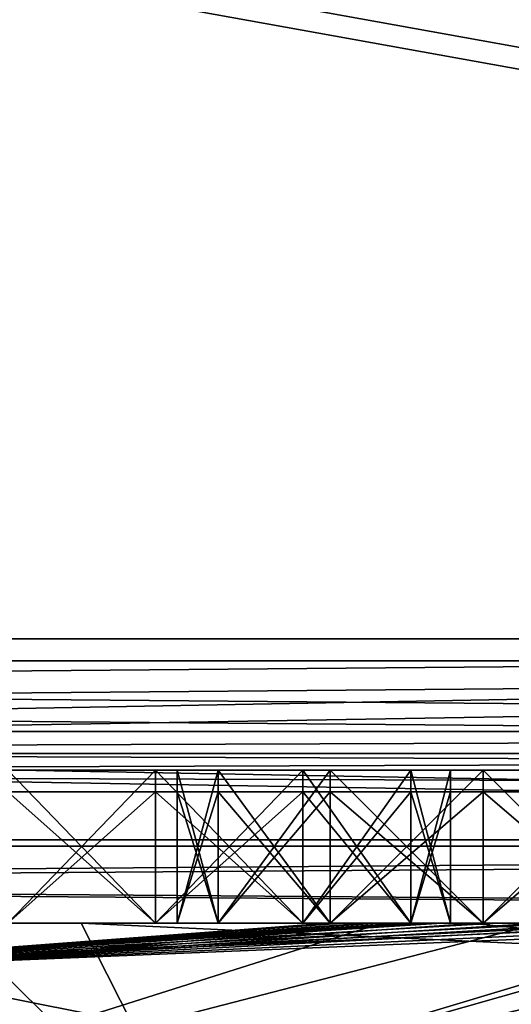
# Model space of a CAD drawing. Units: millimetres. Extents: x -270 to 384, y -458 to 369.
# Drawn here: x 38 to 50, y -65 to -43 of the extents above; entities that cross this region are included whole.
import ezdxf

# ---------------------------------------------------------------- set-up
doc = ezdxf.new("R2010")
doc.units = ezdxf.units.MM
doc.header["$LTSCALE"] = 65.185185
doc.layers.add('1', color=7, linetype='CONTINUOUS')

msp = doc.modelspace()

# ---------------------------------------------------------------- linework, layer by layer
at = {"layer": '1', "linetype": 'Continuous'}
for points in [[(-28.608, -44.854, -28.75), (-30.344, -42.256, -28.75), (143.5, 55, -28.75), (-28.608, -44.854, -28.75)], [(-28, -47.954, -48.25), (-30.343, -42.298, -48.25), (105, 55, -48.25), (-28, -47.954, -48.25)], [(-28, -47.954, -9.75), (-30.343, -42.298, -9.75), (105, 55, -9.75), (-28, -47.954, -9.75)], [(-28, -47.954, -67.75), (-30.343, -42.298, -67.75), (105, 55, -67.75), (-28, -47.954, -67.75)], [(-28, -47.954, 9.75), (-30.343, -42.298, 9.75), (105, 55, 9.75), (-28, -47.954, 9.75)], [(-28, -47.911, -28.75), (-28.608, -44.854, -28.75), (143.5, 55, -28.75), (-28, -47.911, -28.75)], [(-28, -52, -48.25), (-28, -47.954, -48.25), (105, 55, -48.25), (-28, -52, -48.25)], [(-27.852, -53.532, -48.25), (-28, -52, -48.25), (105, 55, -48.25), (-27.852, -53.532, -48.25)], [(-28, -52, -9.75), (-28, -47.954, -9.75), (105, 55, -9.75), (-28, -52, -9.75)], [(-27.852, -53.532, -9.75), (-28, -52, -9.75), (105, 55, -9.75), (-27.852, -53.532, -9.75)], [(-28, -52, -67.75), (-28, -47.954, -67.75), (105, 55, -67.75), (-28, -52, -67.75)], [(-27.852, -53.532, -67.75), (-28, -52, -67.75), (105, 55, -67.75), (-27.852, -53.532, -67.75)], [(-28, -52, 9.75), (-28, -47.954, 9.75), (105, 55, 9.75), (-28, -52, 9.75)], [(-27.852, -53.532, 9.75), (-28, -52, 9.75), (105, 55, 9.75), (-27.852, -53.532, 9.75)], [(-28, -52, -28.75), (-28, -47.911, -28.75), (143.5, 55, -28.75), (-28, -52, -28.75)], [(-27.85, -53.543, -28.75), (-28, -52, -28.75), (143.5, 55, -28.75), (-27.85, -53.543, -28.75)], [(-27.416, -55, -48.25), (-27.852, -53.532, -48.25), (105, 55, -48.25), (-27.416, -55, -48.25)], [(-27.416, -55, -9.75), (-27.852, -53.532, -9.75), (105, 55, -9.75), (-27.416, -55, -9.75)], [(-27.416, -55, -67.75), (-27.852, -53.532, -67.75), (105, 55, -67.75), (-27.416, -55, -67.75)], [(-27.416, -55, 9.75), (-27.852, -53.532, 9.75), (105, 55, 9.75), (-27.416, -55, 9.75)], [(-27.416, -55, -28.75), (-27.85, -53.543, -28.75), (143.5, 55, -28.75), (-27.416, -55, -28.75)], [(30.343, -42.298, -48.25), (-27.416, -55, -48.25), (105, 55, -48.25), (30.343, -42.298, -48.25)], [(30.343, -42.298, -9.75), (-27.416, -55, -9.75), (105, 55, -9.75), (30.343, -42.298, -9.75)], [(30.343, -42.298, -67.75), (-27.416, -55, -67.75), (105, 55, -67.75), (30.343, -42.298, -67.75)], [(30.343, -42.298, 9.75), (-27.416, -55, 9.75), (105, 55, 9.75), (30.343, -42.298, 9.75)], [(-27.416, -55, -28.75), (143.5, 55, -28.75), (64.786, -6.291, -28.75), (-27.416, -55, -28.75)], [(30.344, -42.256, -28.75), (-27.416, -55, -28.75), (64.786, -6.291, -28.75), (30.344, -42.256, -28.75)], [(63.25, -10, 30.25), (-125, -57, 30.25), (-65.877, -14.547, 30.25), (63.25, -10, 30.25)], [(65.877, -14.547, 30.25), (-125, -57, 30.25), (63.25, -10, 30.25), (65.877, -14.547, 30.25)], [(63.25, -10, -72.25), (-125, -57, -72.25), (-65.877, -14.547, -72.25), (63.25, -10, -72.25)], [(65.877, -14.547, -72.25), (-125, -57, -72.25), (63.25, -10, -72.25), (65.877, -14.547, -72.25)], [(-63.25, -10, -68.75), (-65.877, -14.547, -68.75), (125, -57, -68.75), (-63.25, -10, -68.75)], [(-63.25, -10, 33.75), (-65.877, -14.547, 33.75), (125, -57, 33.75), (-63.25, -10, 33.75)], [(65.877, -14.547, -68.75), (-63.25, -10, -68.75), (125, -57, -68.75), (65.877, -14.547, -68.75)], [(65.877, -14.547, 33.75), (-63.25, -10, 33.75), (125, -57, 33.75), (65.877, -14.547, 33.75)], [(63.25, -10.5, 30.75), (65.877, -15.047, 30.75), (-125, -57.5, 30.75), (63.25, -10.5, 30.75)], [(-65.877, -15.047, 30.75), (63.25, -10.5, 30.75), (-125, -57.5, 30.75), (-65.877, -15.047, 30.75)], [(63.25, -10.5, -71.25), (65.877, -15.047, -71.25), (-125, -57.5, -71.25), (63.25, -10.5, -71.25)], [(-65.877, -15.047, -71.25), (63.25, -10.5, -71.25), (-125, -57.5, -71.25), (-65.877, -15.047, -71.25)], [(-65.877, -15.047, -68.25), (125, -57.5, -68.25), (-63.25, -10.5, -68.25), (-65.877, -15.047, -68.25)], [(-65.877, -15.047, 33.75), (125, -57.5, 33.75), (-63.25, -10.5, 33.75), (-65.877, -15.047, 33.75)], [(-63.25, -10.5, -68.25), (125, -57.5, -68.25), (65.877, -15.047, -68.25), (-63.25, -10.5, -68.25)], [(-63.25, -10.5, 33.75), (125, -57.5, 33.75), (65.877, -15.047, 33.75), (-63.25, -10.5, 33.75)], [(125, -57, -68.75), (-125, -12, -68.75), (-125, -57, -68.75), (125, -57, -68.75)], [(-71.123, -14.547, -68.75), (-125, -12, -68.75), (125, -57, -68.75), (-71.123, -14.547, -68.75)], [(125, -57, 30.25), (-125, -57, 30.25), (125, -12, 30.25), (125, -57, 30.25)], [(71.123, -14.547, 30.25), (125, -12, 30.25), (-125, -57, 30.25), (71.123, -14.547, 30.25)], [(125, -57, 33.75), (-125, -12, 33.75), (-125, -57, 33.75), (125, -57, 33.75)], [(-71.123, -14.547, 33.75), (-125, -12, 33.75), (125, -57, 33.75), (-71.123, -14.547, 33.75)], [(125, -57, -72.25), (-125, -57, -72.25), (125, -12, -72.25), (125, -57, -72.25)], [(71.123, -14.547, -72.25), (125, -12, -72.25), (-125, -57, -72.25), (71.123, -14.547, -72.25)], [(-125, -57.5, 30.75), (125, -12.5, 30.75), (125, -57.5, 30.75), (-125, -57.5, 30.75)], [(71.123, -15.047, 30.75), (125, -12.5, 30.75), (-125, -57.5, 30.75), (71.123, -15.047, 30.75)], [(-125, -57.5, -68.25), (125, -57.5, -68.25), (-125, -12.5, -68.25), (-125, -57.5, -68.25)], [(-71.123, -15.047, -68.25), (-125, -12.5, -68.25), (125, -57.5, -68.25), (-71.123, -15.047, -68.25)], [(-125, -57.5, -71.25), (125, -12.5, -71.25), (125, -57.5, -71.25), (-125, -57.5, -71.25)], [(71.123, -15.047, -71.25), (125, -12.5, -71.25), (-125, -57.5, -71.25), (71.123, -15.047, -71.25)], [(-125, -57.5, 33.75), (125, -57.5, 33.75), (-125, -12.5, 33.75), (-125, -57.5, 33.75)], [(-71.123, -15.047, 33.75), (-125, -12.5, 33.75), (125, -57.5, 33.75), (-71.123, -15.047, 33.75)], [(65.877, -14.547, 30.25), (71.123, -14.547, 30.25), (-125, -57, 30.25), (65.877, -14.547, 30.25)], [(65.877, -14.547, -72.25), (71.123, -14.547, -72.25), (-125, -57, -72.25), (65.877, -14.547, -72.25)], [(-65.877, -14.547, -68.75), (-71.123, -14.547, -68.75), (125, -57, -68.75), (-65.877, -14.547, -68.75)], [(-65.877, -14.547, 33.75), (-71.123, -14.547, 33.75), (125, -57, 33.75), (-65.877, -14.547, 33.75)], [(65.877, -15.047, 30.75), (71.123, -15.047, 30.75), (-125, -57.5, 30.75), (65.877, -15.047, 30.75)], [(65.877, -15.047, -71.25), (71.123, -15.047, -71.25), (-125, -57.5, -71.25), (65.877, -15.047, -71.25)], [(-65.877, -15.047, -68.25), (-71.123, -15.047, -68.25), (125, -57.5, -68.25), (-65.877, -15.047, -68.25)], [(-65.877, -15.047, 33.75), (-71.123, -15.047, 33.75), (125, -57.5, 33.75), (-65.877, -15.047, 33.75)], [(125, -57, -68.75), (-125, -57, -68.75), (-125, -59.121, -67.871), (125, -57, -68.75)], [(125, -57, -68.75), (-125, -59.121, -67.871), (125, -59.121, -67.871), (125, -57, -68.75)], [(125, -59.121, 29.371), (-125, -59.121, 29.371), (-125, -57, 30.25), (125, -59.121, 29.371)], [(125, -59.121, 29.371), (-125, -57, 30.25), (125, -57, 30.25), (125, -59.121, 29.371)], [(125, -57, 33.75), (-125, -57, 33.75), (-125, -61.596, 31.846), (125, -57, 33.75)], [(125, -57, 33.75), (-125, -61.596, 31.846), (125, -61.596, 31.846), (125, -57, 33.75)], [(125, -61.596, -70.346), (-125, -61.596, -70.346), (-125, -57, -72.25), (125, -61.596, -70.346)], [(125, -61.596, -70.346), (-125, -57, -72.25), (125, -57, -72.25), (125, -61.596, -70.346)], [(-125, -57.5, 30.75), (125, -57.5, 30.75), (125, -59.621, 29.871), (-125, -57.5, 30.75)], [(-125, -57.5, 30.75), (125, -59.621, 29.871), (-125, -59.621, 29.871), (-125, -57.5, 30.75)], [(-125, -59.621, -67.371), (125, -59.621, -67.371), (125, -57.5, -68.25), (-125, -59.621, -67.371)], [(-125, -59.621, -67.371), (125, -57.5, -68.25), (-125, -57.5, -68.25), (-125, -59.621, -67.371)], [(-125, -57.5, -71.25), (125, -57.5, -71.25), (125, -61.743, -69.493), (-125, -57.5, -71.25)], [(-125, -57.5, -71.25), (125, -61.743, -69.493), (-125, -61.743, -69.493), (-125, -57.5, -71.25)], [(-125, -61.743, 31.993), (125, -61.743, 31.993), (125, -57.5, 33.75), (-125, -61.743, 31.993)], [(-125, -61.743, 31.993), (125, -57.5, 33.75), (-125, -57.5, 33.75), (-125, -61.743, 31.993)], [(125, -59.121, -67.871), (-125, -59.121, -67.871), (-125, -60, -65.75), (125, -59.121, -67.871)], [(125, -59.121, -67.871), (-125, -60, -65.75), (125, -60, -65.75), (125, -59.121, -67.871)], [(125, -60, 27.25), (-125, -60, 27.25), (-125, -59.121, 29.371), (125, -60, 27.25)], [(125, -60, 27.25), (-125, -59.121, 29.371), (125, -59.121, 29.371), (125, -60, 27.25)], [(-125, -59.621, 29.871), (125, -59.621, 29.871), (125, -60.5, 27.75), (-125, -59.621, 29.871)], [(-125, -59.621, 29.871), (125, -60.5, 27.75), (-125, -60.5, 27.75), (-125, -59.621, 29.871)], [(-125, -60.5, -65.25), (125, -60.5, -65.25), (125, -59.621, -67.371), (-125, -60.5, -65.25)], [(-125, -60.5, -65.25), (125, -59.621, -67.371), (-125, -59.621, -67.371), (-125, -60.5, -65.25)], [(41.5, -60, -48.5), (125, -60, -65.75), (-125, -60, -65.75), (41.5, -60, -48.5)], [(38.125, -60, -47.596), (41.5, -60, -48.5), (-125, -60, -65.75), (38.125, -60, -47.596)], [(-49, -60, 14), (-125, -60, 27.25), (125, -60, 27.25), (-49, -60, 14)], [(-45.5, -60, 13.062), (-49, -60, 14), (125, -60, 27.25), (-45.5, -60, 13.062)], [(-42.938, -60, 10.5), (-45.5, -60, 13.062), (125, -60, 27.25), (-42.938, -60, 10.5)], [(-42, -60, 7), (-42.938, -60, 10.5), (125, -60, 27.25), (-42, -60, 7)], [(-42, -60, 7), (125, -60, 27.25), (41.5, -60, 10), (-42, -60, 7)], [(-42, -60, 7), (41.5, -60, 10), (38.125, -60, 9.096), (-42, -60, 7)], [(38.125, -60, -2.596), (38.125, -63.5, -2.596), (41.5, -63.5, -3.5), (38.125, -60, -2.596)], [(38.125, -60, -2.596), (41.5, -63.5, -3.5), (41.5, -60, -3.5), (38.125, -60, -2.596)], [(41.5, -60, 10), (41.5, -63.5, 10), (38.125, -63.5, 9.096), (41.5, -60, 10)], [(41.5, -60, 10), (38.125, -63.5, 9.096), (38.125, -60, 9.096), (41.5, -60, 10)], [(38.125, -60, -47.596), (38.125, -63.5, -47.596), (41.5, -63.5, -48.5), (38.125, -60, -47.596)], [(38.125, -60, -47.596), (41.5, -63.5, -48.5), (41.5, -60, -48.5), (38.125, -60, -47.596)], [(41.5, -60, -35), (41.5, -63.5, -35), (38.125, -63.5, -35.904), (41.5, -60, -35)], [(41.5, -60, -35), (38.125, -63.5, -35.904), (38.125, -60, -35.904), (41.5, -60, -35)], [(38.125, -60, -35.904), (38.125, -60, -2.596), (41.5, -60, -3.5), (38.125, -60, -35.904)], [(41.5, -60, -35), (38.125, -60, -35.904), (41.5, -60, -3.5), (41.5, -60, -35)], [(44.875, -60, 9.096), (41.5, -60, 10), (125, -60, 27.25), (44.875, -60, 9.096)], [(44.875, -60, -47.596), (125, -60, -65.75), (41.5, -60, -48.5), (44.875, -60, -47.596)], [(41.5, -60, -3.5), (41.5, -63.5, -3.5), (44.875, -63.5, -2.596), (41.5, -60, -3.5)], [(44.875, -60, -2.596), (41.5, -60, -3.5), (44.875, -63.5, -2.596), (44.875, -60, -2.596)], [(44.875, -60, 9.096), (44.875, -63.5, 9.096), (41.5, -63.5, 10), (44.875, -60, 9.096)], [(44.875, -60, 9.096), (41.5, -63.5, 10), (41.5, -60, 10), (44.875, -60, 9.096)], [(41.5, -60, -48.5), (41.5, -63.5, -48.5), (44.875, -63.5, -47.596), (41.5, -60, -48.5)], [(44.875, -60, -47.596), (41.5, -60, -48.5), (44.875, -63.5, -47.596), (44.875, -60, -47.596)], [(44.875, -60, -35.904), (44.875, -63.5, -35.904), (41.5, -63.5, -35), (44.875, -60, -35.904)], [(44.875, -60, -35.904), (41.5, -63.5, -35), (41.5, -60, -35), (44.875, -60, -35.904)], [(42, -60, -19.25), (41.5, -60, -3.5), (44.875, -60, -2.596), (42, -60, -19.25)], [(42, -60, -19.25), (41.5, -60, -35), (41.5, -60, -3.5), (42, -60, -19.25)], [(42.938, -60, -22.75), (44.875, -60, -35.904), (41.5, -60, -35), (42.938, -60, -22.75)], [(42, -60, -19.25), (42.938, -60, -22.75), (41.5, -60, -35), (42, -60, -19.25)], [(42.938, -60, -15.75), (42.938, -63.5, -15.75), (42, -63.5, -19.25), (42.938, -60, -15.75)], [(42, -60, -19.25), (42, -63.5, -19.25), (42.938, -63.5, -22.75), (42, -60, -19.25)], [(42.938, -60, -15.75), (42, -63.5, -19.25), (42, -60, -19.25), (42.938, -60, -15.75)], [(42, -60, -19.25), (42.938, -63.5, -22.75), (42.938, -60, -22.75), (42, -60, -19.25)], [(42.938, -60, -15.75), (42, -60, -19.25), (44.875, -60, -2.596), (42.938, -60, -15.75)], [(45.5, -60, -13.188), (45.5, -63.5, -13.188), (42.938, -63.5, -15.75), (45.5, -60, -13.188)], [(45.5, -60, -13.188), (42.938, -63.5, -15.75), (42.938, -60, -15.75), (45.5, -60, -13.188)], [(42.938, -60, -22.75), (42.938, -63.5, -22.75), (45.5, -63.5, -25.312), (42.938, -60, -22.75)], [(42.938, -60, -22.75), (45.5, -63.5, -25.312), (45.5, -60, -25.312), (42.938, -60, -22.75)], [(45.5, -60, -13.188), (42.938, -60, -15.75), (44.875, -60, -2.596), (45.5, -60, -13.188)], [(42.938, -60, -22.75), (45.5, -60, -25.312), (44.875, -60, -35.904), (42.938, -60, -22.75)], [(44.875, -60, -47.596), (125, -60, 27.25), (125, -60, -65.75), (44.875, -60, -47.596)], [(47.346, -60, 6.625), (44.875, -60, 9.096), (125, -60, 27.25), (47.346, -60, 6.625)], [(44.875, -60, -47.596), (47.346, -60, -45.125), (125, -60, 27.25), (44.875, -60, -47.596)], [(44.875, -60, -2.596), (44.875, -63.5, -2.596), (47.346, -63.5, -0.125), (44.875, -60, -2.596)], [(44.875, -60, -2.596), (47.346, -63.5, -0.125), (47.346, -60, -0.125), (44.875, -60, -2.596)], [(47.346, -60, 6.625), (47.346, -63.5, 6.625), (44.875, -63.5, 9.096), (47.346, -60, 6.625)], [(47.346, -60, 6.625), (44.875, -63.5, 9.096), (44.875, -60, 9.096), (47.346, -60, 6.625)], [(44.875, -60, -47.596), (44.875, -63.5, -47.596), (47.346, -63.5, -45.125), (44.875, -60, -47.596)], [(44.875, -60, -47.596), (47.346, -63.5, -45.125), (47.346, -60, -45.125), (44.875, -60, -47.596)], [(47.346, -60, -38.375), (47.346, -63.5, -38.375), (44.875, -63.5, -35.904), (47.346, -60, -38.375)], [(47.346, -60, -38.375), (44.875, -63.5, -35.904), (44.875, -60, -35.904), (47.346, -60, -38.375)], [(45.5, -60, -13.188), (44.875, -60, -2.596), (47.346, -60, -0.125), (45.5, -60, -13.188)], [(45.5, -60, -25.312), (47.346, -60, -38.375), (44.875, -60, -35.904), (45.5, -60, -25.312)], [(45.5, -60, -25.312), (45.5, -63.5, -25.312), (49, -63.5, -26.25), (45.5, -60, -25.312)], [(45.5, -60, -25.312), (49, -63.5, -26.25), (49, -60, -26.25), (45.5, -60, -25.312)], [(49, -60, -12.25), (49, -63.5, -12.25), (45.5, -63.5, -13.188), (49, -60, -12.25)], [(49, -60, -12.25), (45.5, -63.5, -13.188), (45.5, -60, -13.188), (49, -60, -12.25)], [(45.5, -60, -13.188), (47.346, -60, -0.125), (48.25, -60, 3.25), (45.5, -60, -13.188)], [(49, -60, -12.25), (45.5, -60, -13.188), (48.25, -60, 3.25), (49, -60, -12.25)], [(45.5, -60, -25.312), (49, -60, -26.25), (47.346, -60, -38.375), (45.5, -60, -25.312)], [(48.25, -60, 3.25), (47.346, -60, 6.625), (125, -60, 27.25), (48.25, -60, 3.25)], [(55.062, -60, -22.75), (125, -60, 27.25), (47.346, -60, -45.125), (55.062, -60, -22.75)], [(47.346, -60, -0.125), (47.346, -63.5, -0.125), (48.25, -63.5, 3.25), (47.346, -60, -0.125)], [(48.25, -60, 3.25), (48.25, -63.5, 3.25), (47.346, -63.5, 6.625), (48.25, -60, 3.25)], [(47.346, -60, -0.125), (48.25, -63.5, 3.25), (48.25, -60, 3.25), (47.346, -60, -0.125)], [(48.25, -60, 3.25), (47.346, -63.5, 6.625), (47.346, -60, 6.625), (48.25, -60, 3.25)], [(47.346, -60, -45.125), (47.346, -63.5, -45.125), (48.25, -63.5, -41.75), (47.346, -60, -45.125)], [(48.25, -60, -41.75), (48.25, -63.5, -41.75), (47.346, -63.5, -38.375), (48.25, -60, -41.75)], [(47.346, -60, -45.125), (48.25, -63.5, -41.75), (48.25, -60, -41.75), (47.346, -60, -45.125)], [(48.25, -60, -41.75), (47.346, -63.5, -38.375), (47.346, -60, -38.375), (48.25, -60, -41.75)], [(49, -60, -26.25), (48.25, -60, -41.75), (47.346, -60, -38.375), (49, -60, -26.25)], [(55.062, -60, -22.75), (47.346, -60, -45.125), (48.25, -60, -41.75), (55.062, -60, -22.75)], [(49, -60, -12.25), (48.25, -60, 3.25), (125, -60, 27.25), (49, -60, -12.25)], [(52.5, -60, -25.312), (48.25, -60, -41.75), (49, -60, -26.25), (52.5, -60, -25.312)], [(52.5, -60, -25.312), (55.062, -60, -22.75), (48.25, -60, -41.75), (52.5, -60, -25.312)], [(52.5, -60, -13.188), (49, -60, -12.25), (125, -60, 27.25), (52.5, -60, -13.188)], [(49, -60, -26.25), (49, -63.5, -26.25), (52.5, -63.5, -25.312), (49, -60, -26.25)], [(52.5, -60, -25.312), (49, -60, -26.25), (52.5, -63.5, -25.312), (52.5, -60, -25.312)], [(52.5, -60, -13.188), (52.5, -63.5, -13.188), (49, -63.5, -12.25), (52.5, -60, -13.188)], [(52.5, -60, -13.188), (49, -63.5, -12.25), (49, -60, -12.25), (52.5, -60, -13.188)], [(-41.5, -60.5, 10.5), (-125, -60.5, 27.75), (125, -60.5, 27.75), (-41.5, -60.5, 10.5)], [(49, -60.5, -52), (125, -60.5, -65.25), (-125, -60.5, -65.25), (49, -60.5, -52)], [(42, -60.5, -45), (-125, -60.5, -65.25), (-41.5, -60.5, -48), (42, -60.5, -45)], [(45.5, -60.5, -51.062), (49, -60.5, -52), (-125, -60.5, -65.25), (45.5, -60.5, -51.062)], [(42.938, -60.5, -48.5), (45.5, -60.5, -51.062), (-125, -60.5, -65.25), (42.938, -60.5, -48.5)], [(42, -60.5, -45), (42.938, -60.5, -48.5), (-125, -60.5, -65.25), (42, -60.5, -45)], [(-38.125, -60.5, 9.596), (-41.5, -60.5, 10.5), (125, -60.5, 27.75), (-38.125, -60.5, 9.596)], [(42, -60.5, -45), (-41.5, -60.5, -48), (-38.125, -60.5, -47.096), (42, -60.5, -45)], [(-35.654, -60.5, 7.125), (-38.125, -60.5, 9.596), (125, -60.5, 27.75), (-35.654, -60.5, 7.125)], [(-38.125, -60.5, -47.096), (38.125, -60.5, -24.596), (41.5, -60.5, -25.5), (-38.125, -60.5, -47.096)], [(42, -60.5, -45), (-38.125, -60.5, -47.096), (41.5, -60.5, -25.5), (42, -60.5, -45)], [(-34.75, -60.5, 3.75), (-35.654, -60.5, 7.125), (125, -60.5, 27.75), (-34.75, -60.5, 3.75)], [(49, -60.5, 14.5), (-34.75, -60.5, 3.75), (125, -60.5, 27.75), (49, -60.5, 14.5)], [(42.938, -60.5, 11), (35.654, -60.5, -15.375), (-34.75, -60.5, -41.25), (42.938, -60.5, 11)], [(45.5, -60.5, 13.562), (-34.75, -60.5, -41.25), (-34.75, -60.5, 3.75), (45.5, -60.5, 13.562)], [(45.5, -60.5, 13.562), (42.938, -60.5, 11), (-34.75, -60.5, -41.25), (45.5, -60.5, 13.562)], [(45.5, -60.5, 13.562), (-34.75, -60.5, 3.75), (49, -60.5, 14.5), (45.5, -60.5, 13.562)], [(42, -60.5, 7.5), (38.125, -60.5, -12.904), (35.654, -60.5, -15.375), (42, -60.5, 7.5)], [(42.938, -60.5, 11), (42, -60.5, 7.5), (35.654, -60.5, -15.375), (42.938, -60.5, 11)], [(41.5, -60.5, -12), (41.5, -63.5, -12), (38.125, -63.5, -12.904), (41.5, -60.5, -12)], [(38.125, -60.5, -12.904), (41.5, -60.5, -12), (38.125, -63.5, -12.904), (38.125, -60.5, -12.904)], [(38.125, -60.5, -24.596), (38.125, -63.5, -24.596), (41.5, -63.5, -25.5), (38.125, -60.5, -24.596)], [(38.125, -60.5, -24.596), (41.5, -63.5, -25.5), (41.5, -60.5, -25.5), (38.125, -60.5, -24.596)], [(42, -60.5, 7.5), (41.5, -60.5, -12), (38.125, -60.5, -12.904), (42, -60.5, 7.5)], [(44.875, -60.5, -12.904), (44.875, -63.5, -12.904), (41.5, -63.5, -12), (44.875, -60.5, -12.904)], [(44.875, -60.5, -12.904), (41.5, -63.5, -12), (41.5, -60.5, -12), (44.875, -60.5, -12.904)], [(41.5, -60.5, -25.5), (41.5, -63.5, -25.5), (44.875, -63.5, -24.596), (41.5, -60.5, -25.5)], [(41.5, -60.5, -25.5), (44.875, -63.5, -24.596), (44.875, -60.5, -24.596), (41.5, -60.5, -25.5)], [(42.938, -60.5, 4), (44.875, -60.5, -12.904), (41.5, -60.5, -12), (42.938, -60.5, 4)], [(42, -60.5, 7.5), (42.938, -60.5, 4), (41.5, -60.5, -12), (42, -60.5, 7.5)], [(42, -60.5, -45), (41.5, -60.5, -25.5), (44.875, -60.5, -24.596), (42, -60.5, -45)], [(42.938, -60.5, -41.5), (42.938, -63.5, -41.5), (42, -63.5, -45), (42.938, -60.5, -41.5)], [(42, -60.5, -45), (42, -63.5, -45), (42.938, -63.5, -48.5), (42, -60.5, -45)], [(42.938, -60.5, -41.5), (42, -63.5, -45), (42, -60.5, -45), (42.938, -60.5, -41.5)], [(42, -60.5, -45), (42.938, -63.5, -48.5), (42.938, -60.5, -48.5), (42, -60.5, -45)], [(42.938, -60.5, 11), (42.938, -63.5, 11), (42, -63.5, 7.5), (42.938, -60.5, 11)], [(42, -60.5, 7.5), (42, -63.5, 7.5), (42.938, -63.5, 4), (42, -60.5, 7.5)], [(42.938, -60.5, 11), (42, -63.5, 7.5), (42, -60.5, 7.5), (42.938, -60.5, 11)], [(42, -60.5, 7.5), (42.938, -63.5, 4), (42.938, -60.5, 4), (42, -60.5, 7.5)], [(42.938, -60.5, -41.5), (42, -60.5, -45), (44.875, -60.5, -24.596), (42.938, -60.5, -41.5)], [(45.5, -60.5, -38.938), (45.5, -63.5, -38.938), (42.938, -63.5, -41.5), (45.5, -60.5, -38.938)], [(45.5, -60.5, -38.938), (42.938, -63.5, -41.5), (42.938, -60.5, -41.5), (45.5, -60.5, -38.938)], [(42.938, -60.5, -48.5), (42.938, -63.5, -48.5), (45.5, -63.5, -51.062), (42.938, -60.5, -48.5)], [(42.938, -60.5, -48.5), (45.5, -63.5, -51.062), (45.5, -60.5, -51.062), (42.938, -60.5, -48.5)], [(45.5, -60.5, 13.562), (45.5, -63.5, 13.562), (42.938, -63.5, 11), (45.5, -60.5, 13.562)], [(45.5, -60.5, 13.562), (42.938, -63.5, 11), (42.938, -60.5, 11), (45.5, -60.5, 13.562)], [(42.938, -60.5, 4), (42.938, -63.5, 4), (45.5, -63.5, 1.438), (42.938, -60.5, 4)], [(42.938, -60.5, 4), (45.5, -63.5, 1.438), (45.5, -60.5, 1.438), (42.938, -60.5, 4)], [(42.938, -60.5, 4), (45.5, -60.5, 1.438), (44.875, -60.5, -12.904), (42.938, -60.5, 4)], [(45.5, -60.5, -38.938), (42.938, -60.5, -41.5), (44.875, -60.5, -24.596), (45.5, -60.5, -38.938)], [(44.875, -60.5, -24.596), (44.875, -63.5, -24.596), (47.346, -63.5, -22.125), (44.875, -60.5, -24.596)], [(44.875, -60.5, -24.596), (47.346, -63.5, -22.125), (47.346, -60.5, -22.125), (44.875, -60.5, -24.596)], [(47.346, -60.5, -15.375), (47.346, -63.5, -15.375), (44.875, -63.5, -12.904), (47.346, -60.5, -15.375)], [(47.346, -60.5, -15.375), (44.875, -63.5, -12.904), (44.875, -60.5, -12.904), (47.346, -60.5, -15.375)], [(45.5, -60.5, 1.438), (47.346, -60.5, -15.375), (44.875, -60.5, -12.904), (45.5, -60.5, 1.438)], [(45.5, -60.5, -38.938), (44.875, -60.5, -24.596), (47.346, -60.5, -22.125), (45.5, -60.5, -38.938)], [(49, -60.5, -38), (49, -63.5, -38), (45.5, -63.5, -38.938), (49, -60.5, -38)], [(45.5, -60.5, -38.938), (49, -60.5, -38), (45.5, -63.5, -38.938), (45.5, -60.5, -38.938)], [(45.5, -60.5, -51.062), (45.5, -63.5, -51.062), (49, -63.5, -52), (45.5, -60.5, -51.062)], [(45.5, -60.5, -51.062), (49, -63.5, -52), (49, -60.5, -52), (45.5, -60.5, -51.062)], [(49, -60.5, 14.5), (49, -63.5, 14.5), (45.5, -63.5, 13.562), (49, -60.5, 14.5)], [(45.5, -60.5, 13.562), (49, -60.5, 14.5), (45.5, -63.5, 13.562), (45.5, -60.5, 13.562)], [(45.5, -60.5, 1.438), (45.5, -63.5, 1.438), (49, -63.5, 0.5), (45.5, -60.5, 1.438)], [(45.5, -60.5, 1.438), (49, -63.5, 0.5), (49, -60.5, 0.5), (45.5, -60.5, 1.438)], [(45.5, -60.5, 1.438), (49, -60.5, 0.5), (47.346, -60.5, -15.375), (45.5, -60.5, 1.438)], [(45.5, -60.5, -38.938), (47.346, -60.5, -22.125), (48.25, -60.5, -18.75), (45.5, -60.5, -38.938)], [(45.5, -60.5, -38.938), (48.25, -60.5, -18.75), (49, -60.5, -38), (45.5, -60.5, -38.938)], [(47.346, -60.5, -22.125), (47.346, -63.5, -22.125), (48.25, -63.5, -18.75), (47.346, -60.5, -22.125)], [(48.25, -60.5, -18.75), (48.25, -63.5, -18.75), (47.346, -63.5, -15.375), (48.25, -60.5, -18.75)], [(47.346, -60.5, -22.125), (48.25, -63.5, -18.75), (48.25, -60.5, -18.75), (47.346, -60.5, -22.125)], [(48.25, -60.5, -18.75), (47.346, -63.5, -15.375), (47.346, -60.5, -15.375), (48.25, -60.5, -18.75)], [(49, -60.5, 0.5), (48.25, -60.5, -18.75), (47.346, -60.5, -15.375), (49, -60.5, 0.5)], [(49, -60.5, 0.5), (49, -60.5, -38), (48.25, -60.5, -18.75), (49, -60.5, 0.5)], [(52.5, -60.5, 13.562), (49, -60.5, 14.5), (125, -60.5, 27.75), (52.5, -60.5, 13.562)], [(49, -60.5, -52), (52.5, -60.5, -51.062), (125, -60.5, -65.25), (49, -60.5, -52)], [(52.5, -60.5, -38.938), (52.5, -63.5, -38.938), (49, -63.5, -38), (52.5, -60.5, -38.938)], [(52.5, -60.5, -38.938), (49, -63.5, -38), (49, -60.5, -38), (52.5, -60.5, -38.938)], [(49, -60.5, -52), (49, -63.5, -52), (52.5, -63.5, -51.062), (49, -60.5, -52)], [(49, -60.5, -52), (52.5, -63.5, -51.062), (52.5, -60.5, -51.062), (49, -60.5, -52)], [(52.5, -60.5, 13.562), (52.5, -63.5, 13.562), (49, -63.5, 14.5), (52.5, -60.5, 13.562)], [(52.5, -60.5, 13.562), (49, -63.5, 14.5), (49, -60.5, 14.5), (52.5, -60.5, 13.562)], [(49, -60.5, 0.5), (49, -63.5, 0.5), (52.5, -63.5, 1.438), (49, -60.5, 0.5)], [(49, -60.5, 0.5), (52.5, -63.5, 1.438), (52.5, -60.5, 1.438), (49, -60.5, 0.5)], [(52.5, -60.5, 1.438), (52.5, -60.5, -38.938), (49, -60.5, -38), (52.5, -60.5, 1.438)], [(49, -60.5, 0.5), (52.5, -60.5, 1.438), (49, -60.5, -38), (49, -60.5, 0.5)], [(125, -61.596, 31.846), (-125, -61.596, 31.846), (-125, -63.5, 27.25), (125, -61.596, 31.846)], [(125, -61.596, 31.846), (-125, -63.5, 27.25), (125, -63.5, 27.25), (125, -61.596, 31.846)], [(125, -63.5, -65.75), (-125, -63.5, -65.75), (-125, -61.596, -70.346), (125, -63.5, -65.75)], [(125, -63.5, -65.75), (-125, -61.596, -70.346), (125, -61.596, -70.346), (125, -63.5, -65.75)], [(-125, -61.743, -69.493), (125, -61.743, -69.493), (125, -63.5, -65.25), (-125, -61.743, -69.493)], [(-125, -61.743, -69.493), (125, -63.5, -65.25), (-125, -63.5, -65.25), (-125, -61.743, -69.493)], [(-125, -63.5, 27.75), (125, -63.5, 27.75), (125, -61.743, 31.993), (-125, -63.5, 27.75)], [(-125, -63.5, 27.75), (125, -61.743, 31.993), (-125, -61.743, 31.993), (-125, -63.5, 27.75)], [(-41.5, -63.5, -48), (-125, -63.5, -65.25), (125, -63.5, -65.25), (-41.5, -63.5, -48)], [(49, -63.5, 14.5), (125, -63.5, 27.75), (-125, -63.5, 27.75), (49, -63.5, 14.5)], [(42, -63.5, 7.5), (-125, -63.5, 27.75), (-41.5, -63.5, 10.5), (42, -63.5, 7.5)], [(45.5, -63.5, 13.562), (49, -63.5, 14.5), (-125, -63.5, 27.75), (45.5, -63.5, 13.562)], [(42.938, -63.5, 11), (45.5, -63.5, 13.562), (-125, -63.5, 27.75), (42.938, -63.5, 11)], [(42, -63.5, 7.5), (42.938, -63.5, 11), (-125, -63.5, 27.75), (42, -63.5, 7.5)], [(41.5, -63.5, 10), (125, -63.5, 27.25), (-125, -63.5, 27.25), (41.5, -63.5, 10)], [(38.125, -63.5, 9.096), (41.5, -63.5, 10), (-125, -63.5, 27.25), (38.125, -63.5, 9.096)], [(-49, -63.5, -52.5), (-125, -63.5, -65.75), (125, -63.5, -65.75), (-49, -63.5, -52.5)], [(-45.5, -63.5, -51.562), (-49, -63.5, -52.5), (125, -63.5, -65.75), (-45.5, -63.5, -51.562)], [(-42.938, -63.5, -49), (-45.5, -63.5, -51.562), (125, -63.5, -65.75), (-42.938, -63.5, -49)], [(-42, -63.5, -45.5), (-42.938, -63.5, -49), (125, -63.5, -65.75), (-42, -63.5, -45.5)], [(-42, -63.5, -45.5), (125, -63.5, -65.75), (41.5, -63.5, -48.5), (-42, -63.5, -45.5)], [(-42, -63.5, -45.5), (41.5, -63.5, -48.5), (38.125, -63.5, -47.596), (-42, -63.5, -45.5)], [(-38.125, -63.5, -47.096), (-41.5, -63.5, -48), (125, -63.5, -65.25), (-38.125, -63.5, -47.096)], [(42, -63.5, 7.5), (-41.5, -63.5, 10.5), (-38.125, -63.5, 9.596), (42, -63.5, 7.5)], [(-35.654, -63.5, -44.625), (-38.125, -63.5, -47.096), (125, -63.5, -65.25), (-35.654, -63.5, -44.625)], [(-38.125, -63.5, 9.596), (38.125, -63.5, -12.904), (41.5, -63.5, -12), (-38.125, -63.5, 9.596)], [(42, -63.5, 7.5), (-38.125, -63.5, 9.596), (41.5, -63.5, -12), (42, -63.5, 7.5)], [(-34.75, -63.5, -41.25), (-35.654, -63.5, -44.625), (125, -63.5, -65.25), (-34.75, -63.5, -41.25)], [(49, -63.5, -52), (-34.75, -63.5, -41.25), (125, -63.5, -65.25), (49, -63.5, -52)], [(42.938, -63.5, -48.5), (35.654, -63.5, -22.125), (-34.75, -63.5, 3.75), (42.938, -63.5, -48.5)], [(45.5, -63.5, -51.062), (-34.75, -63.5, 3.75), (-34.75, -63.5, -41.25), (45.5, -63.5, -51.062)], [(49, -63.5, -52), (45.5, -63.5, -51.062), (-34.75, -63.5, -41.25), (49, -63.5, -52)], [(45.5, -63.5, -51.062), (42.938, -63.5, -48.5), (-34.75, -63.5, 3.75), (45.5, -63.5, -51.062)], [(23.881, -68.626, -84.785), (42.776, -69.376, -74.438), (36.854, -63.5, -80.077), (23.881, -68.626, -84.785)], [(30.418, -63.5, -102.288), (36.854, -63.5, -80.077), (39.802, -63.5, -78.29), (30.418, -63.5, -102.288)], [(30.418, -63.5, -102.288), (39.802, -63.5, -78.29), (46.67, -63.5, -94.097), (30.418, -63.5, -102.288)], [(30.418, -63.5, -102.288), (46.67, -63.5, -94.097), (30.602, -68.584, -103.368), (30.418, -63.5, -102.288)], [(50.294, -63.5, -91.642), (54.814, -69.334, -90.109), (30.602, -68.584, -103.368), (50.294, -63.5, -91.642)], [(46.67, -63.5, -94.097), (50.294, -63.5, -91.642), (30.602, -68.584, -103.368), (46.67, -63.5, -94.097)], [(47.591, -63.5, 47.022), (32.192, -64.504, 51.235), (34.569, -64.505, 56.872), (47.591, -63.5, 47.022)], [(52.934, -63.5, 37.601), (54.563, -63.5, 35.633), (32.192, -64.504, 51.235), (52.934, -63.5, 37.601)], [(40.925, -67.598, 40.591), (32.192, -64.504, 51.235), (54.563, -63.5, 35.633), (40.925, -67.598, 40.591)], [(50.897, -63.5, 39.962), (52.934, -63.5, 37.601), (32.192, -64.504, 51.235), (50.897, -63.5, 39.962)], [(49.288, -63.5, 41.779), (50.897, -63.5, 39.962), (32.192, -64.504, 51.235), (49.288, -63.5, 41.779)], [(48.06, -63.5, 43.169), (49.288, -63.5, 41.779), (32.192, -64.504, 51.235), (48.06, -63.5, 43.169)], [(47.112, -63.5, 44.274), (48.06, -63.5, 43.169), (32.192, -64.504, 51.235), (47.112, -63.5, 44.274)], [(46.342, -63.5, 45.237), (47.112, -63.5, 44.274), (32.192, -64.504, 51.235), (46.342, -63.5, 45.237)], [(45.773, -63.5, 46.066), (46.342, -63.5, 45.237), (32.192, -64.504, 51.235), (45.773, -63.5, 46.066)], [(45.456, -63.5, 46.801), (45.773, -63.5, 46.066), (32.192, -64.504, 51.235), (45.456, -63.5, 46.801)], [(45.791, -63.5, 47.335), (45.456, -63.5, 46.801), (32.192, -64.504, 51.235), (45.791, -63.5, 47.335)], [(46.579, -63.5, 47.305), (45.791, -63.5, 47.335), (32.192, -64.504, 51.235), (46.579, -63.5, 47.305)], [(47.591, -63.5, 47.022), (46.579, -63.5, 47.305), (32.192, -64.504, 51.235), (47.591, -63.5, 47.022)], [(58.754, -63.5, 40.081), (34.569, -64.505, 56.872), (50.02, -67.583, 53.778), (58.754, -63.5, 40.081)], [(56.095, -63.5, 42.15), (34.569, -64.505, 56.872), (58.754, -63.5, 40.081), (56.095, -63.5, 42.15)], [(48.865, -63.5, 46.511), (47.591, -63.5, 47.022), (34.569, -64.505, 56.872), (48.865, -63.5, 46.511)], [(50.279, -63.5, 45.826), (48.865, -63.5, 46.511), (34.569, -64.505, 56.872), (50.279, -63.5, 45.826)], [(51.807, -63.5, 44.981), (50.279, -63.5, 45.826), (34.569, -64.505, 56.872), (51.807, -63.5, 44.981)], [(53.675, -63.5, 43.826), (51.807, -63.5, 44.981), (34.569, -64.505, 56.872), (53.675, -63.5, 43.826)], [(56.095, -63.5, 42.15), (53.675, -63.5, 43.826), (34.569, -64.505, 56.872), (56.095, -63.5, 42.15)], [(42, -63.5, -45), (38.125, -63.5, -24.596), (35.654, -63.5, -22.125), (42, -63.5, -45)], [(42.938, -63.5, -48.5), (42, -63.5, -45), (35.654, -63.5, -22.125), (42.938, -63.5, -48.5)], [(42.776, -69.376, -74.438), (39.802, -63.5, -78.29), (36.854, -63.5, -80.077), (42.776, -69.376, -74.438)], [(42, -63.5, -45), (41.5, -63.5, -25.5), (38.125, -63.5, -24.596), (42, -63.5, -45)], [(41.5, -63.5, -35), (41.5, -63.5, -3.5), (38.125, -63.5, -2.596), (41.5, -63.5, -35)], [(38.125, -63.5, -35.904), (41.5, -63.5, -35), (38.125, -63.5, -2.596), (38.125, -63.5, -35.904)], [(42.776, -69.376, -74.438), (56.56, -64.28, -62.685), (39.802, -63.5, -78.29), (42.776, -69.376, -74.438)], [(48.691, -63.5, -71.592), (39.802, -63.5, -78.29), (56.56, -64.28, -62.685), (48.691, -63.5, -71.592)], [(48.691, -63.5, -71.592), (46.67, -63.5, -94.097), (39.802, -63.5, -78.29), (48.691, -63.5, -71.592)], [(40.925, -67.598, 40.591), (61.67, -63.5, 25.67), (58.492, -66.697, 23.381), (40.925, -67.598, 40.591)], [(58.195, -63.5, 30.878), (61.67, -63.5, 25.67), (40.925, -67.598, 40.591), (58.195, -63.5, 30.878)], [(55.323, -63.5, 34.684), (40.925, -67.598, 40.591), (54.563, -63.5, 35.633), (55.323, -63.5, 34.684)], [(55.323, -63.5, 34.684), (58.195, -63.5, 30.878), (40.925, -67.598, 40.591), (55.323, -63.5, 34.684)], [(42, -63.5, 7.5), (41.5, -63.5, -12), (44.875, -63.5, -12.904), (42, -63.5, 7.5)], [(42.938, -63.5, -41.5), (44.875, -63.5, -24.596), (41.5, -63.5, -25.5), (42.938, -63.5, -41.5)], [(42, -63.5, -45), (42.938, -63.5, -41.5), (41.5, -63.5, -25.5), (42, -63.5, -45)], [(44.875, -63.5, -47.596), (41.5, -63.5, -48.5), (125, -63.5, -65.75), (44.875, -63.5, -47.596)], [(41.5, -63.5, 10), (44.875, -63.5, 9.096), (125, -63.5, 27.25), (41.5, -63.5, 10)], [(42.938, -63.5, -15.75), (44.875, -63.5, -2.596), (41.5, -63.5, -3.5), (42.938, -63.5, -15.75)], [(42, -63.5, -19.25), (41.5, -63.5, -3.5), (41.5, -63.5, -35), (42, -63.5, -19.25)], [(42, -63.5, -19.25), (42.938, -63.5, -15.75), (41.5, -63.5, -3.5), (42, -63.5, -19.25)], [(42, -63.5, -19.25), (41.5, -63.5, -35), (44.875, -63.5, -35.904), (42, -63.5, -19.25)], [(42.938, -63.5, 4), (42, -63.5, 7.5), (44.875, -63.5, -12.904), (42.938, -63.5, 4)], [(42.938, -63.5, -22.75), (42, -63.5, -19.25), (44.875, -63.5, -35.904), (42.938, -63.5, -22.75)], [(42.938, -63.5, -41.5), (45.5, -63.5, -38.938), (44.875, -63.5, -24.596), (42.938, -63.5, -41.5)], [(45.5, -63.5, 1.438), (42.938, -63.5, 4), (44.875, -63.5, -12.904), (45.5, -63.5, 1.438)], [(42.938, -63.5, -15.75), (45.5, -63.5, -13.188), (44.875, -63.5, -2.596), (42.938, -63.5, -15.75)], [(45.5, -63.5, -25.312), (42.938, -63.5, -22.75), (44.875, -63.5, -35.904), (45.5, -63.5, -25.312)], [(45.5, -63.5, -38.938), (47.346, -63.5, -22.125), (44.875, -63.5, -24.596), (45.5, -63.5, -38.938)], [(45.5, -63.5, 1.438), (44.875, -63.5, -12.904), (47.346, -63.5, -15.375), (45.5, -63.5, 1.438)], [(44.875, -63.5, 9.096), (125, -63.5, -65.75), (125, -63.5, 27.25), (44.875, -63.5, 9.096)], [(44.875, -63.5, 9.096), (47.346, -63.5, 6.625), (125, -63.5, -65.75), (44.875, -63.5, 9.096)], [(47.346, -63.5, -45.125), (44.875, -63.5, -47.596), (125, -63.5, -65.75), (47.346, -63.5, -45.125)], [(45.5, -63.5, -13.188), (47.346, -63.5, -0.125), (44.875, -63.5, -2.596), (45.5, -63.5, -13.188)], [(45.5, -63.5, -25.312), (44.875, -63.5, -35.904), (47.346, -63.5, -38.375), (45.5, -63.5, -25.312)], [(45.791, -63.5, 47.335), (45.773, -63.5, 46.066), (45.456, -63.5, 46.801), (45.791, -63.5, 47.335)], [(45.5, -63.5, -38.938), (49, -63.5, -38), (47.346, -63.5, -22.125), (45.5, -63.5, -38.938)], [(45.5, -63.5, 1.438), (47.346, -63.5, -15.375), (48.25, -63.5, -18.75), (45.5, -63.5, 1.438)], [(49, -63.5, 0.5), (45.5, -63.5, 1.438), (48.25, -63.5, -18.75), (49, -63.5, 0.5)], [(45.5, -63.5, -13.188), (49, -63.5, -12.25), (47.346, -63.5, -0.125), (45.5, -63.5, -13.188)], [(45.5, -63.5, -25.312), (47.346, -63.5, -38.375), (48.25, -63.5, -41.75), (45.5, -63.5, -25.312)], [(45.5, -63.5, -25.312), (48.25, -63.5, -41.75), (49, -63.5, -26.25), (45.5, -63.5, -25.312)], [(45.791, -63.5, 47.335), (46.342, -63.5, 45.237), (45.773, -63.5, 46.066), (45.791, -63.5, 47.335)], [(46.579, -63.5, 47.305), (46.342, -63.5, 45.237), (45.791, -63.5, 47.335), (46.579, -63.5, 47.305)], [(46.579, -63.5, 47.305), (47.112, -63.5, 44.274), (46.342, -63.5, 45.237), (46.579, -63.5, 47.305)], [(47.591, -63.5, 47.022), (47.112, -63.5, 44.274), (46.579, -63.5, 47.305), (47.591, -63.5, 47.022)], [(48.691, -63.5, -71.592), (50.294, -63.5, -91.642), (46.67, -63.5, -94.097), (48.691, -63.5, -71.592)], [(47.591, -63.5, 47.022), (48.06, -63.5, 43.169), (47.112, -63.5, 44.274), (47.591, -63.5, 47.022)], [(49, -63.5, -38), (48.25, -63.5, -18.75), (47.346, -63.5, -22.125), (49, -63.5, -38)], [(55.062, -63.5, -15.75), (125, -63.5, -65.75), (47.346, -63.5, 6.625), (55.062, -63.5, -15.75)], [(48.25, -63.5, -41.75), (47.346, -63.5, -45.125), (125, -63.5, -65.75), (48.25, -63.5, -41.75)], [(49, -63.5, -12.25), (48.25, -63.5, 3.25), (47.346, -63.5, -0.125), (49, -63.5, -12.25)], [(55.062, -63.5, -15.75), (47.346, -63.5, 6.625), (48.25, -63.5, 3.25), (55.062, -63.5, -15.75)], [(48.865, -63.5, 46.511), (48.06, -63.5, 43.169), (47.591, -63.5, 47.022), (48.865, -63.5, 46.511)], [(48.865, -63.5, 46.511), (49.288, -63.5, 41.779), (48.06, -63.5, 43.169), (48.865, -63.5, 46.511)], [(49, -63.5, 0.5), (48.25, -63.5, -18.75), (49, -63.5, -38), (49, -63.5, 0.5)], [(49, -63.5, -26.25), (48.25, -63.5, -41.75), (125, -63.5, -65.75), (49, -63.5, -26.25)], [(52.5, -63.5, -13.188), (55.062, -63.5, -15.75), (48.25, -63.5, 3.25), (52.5, -63.5, -13.188)], [(49, -63.5, -12.25), (52.5, -63.5, -13.188), (48.25, -63.5, 3.25), (49, -63.5, -12.25)], [(58.659, -63.5, -60.849), (48.691, -63.5, -71.592), (56.56, -64.28, -62.685), (58.659, -63.5, -60.849)], [(58.659, -63.5, -60.849), (50.294, -63.5, -91.642), (48.691, -63.5, -71.592), (58.659, -63.5, -60.849)], [(50.279, -63.5, 45.826), (49.288, -63.5, 41.779), (48.865, -63.5, 46.511), (50.279, -63.5, 45.826)], [(52.5, -63.5, -51.062), (49, -63.5, -52), (125, -63.5, -65.25), (52.5, -63.5, -51.062)], [(52.5, -63.5, 13.562), (125, -63.5, 27.75), (49, -63.5, 14.5), (52.5, -63.5, 13.562)], [(49, -63.5, 0.5), (49, -63.5, -38), (52.5, -63.5, -38.938), (49, -63.5, 0.5)], [(52.5, -63.5, 1.438), (49, -63.5, 0.5), (52.5, -63.5, -38.938), (52.5, -63.5, 1.438)], [(52.5, -63.5, -25.312), (49, -63.5, -26.25), (125, -63.5, -65.75), (52.5, -63.5, -25.312)], [(50.279, -63.5, 45.826), (50.897, -63.5, 39.962), (49.288, -63.5, 41.779), (50.279, -63.5, 45.826)], [(42.776, -69.376, -74.438), (57.645, -70.126, -58.85), (56.56, -64.28, -62.685), (42.776, -69.376, -74.438)], [(40.925, -67.598, 40.591), (18.596, -68.633, 50.895), (32.192, -64.504, 51.235), (40.925, -67.598, 40.591)], [(34.569, -64.505, 56.872), (22.728, -68.618, 66.372), (50.02, -67.583, 53.778), (34.569, -64.505, 56.872)]]:
    msp.add_3dface(points, dxfattribs=at)

doc.saveas('drawing.dxf')
